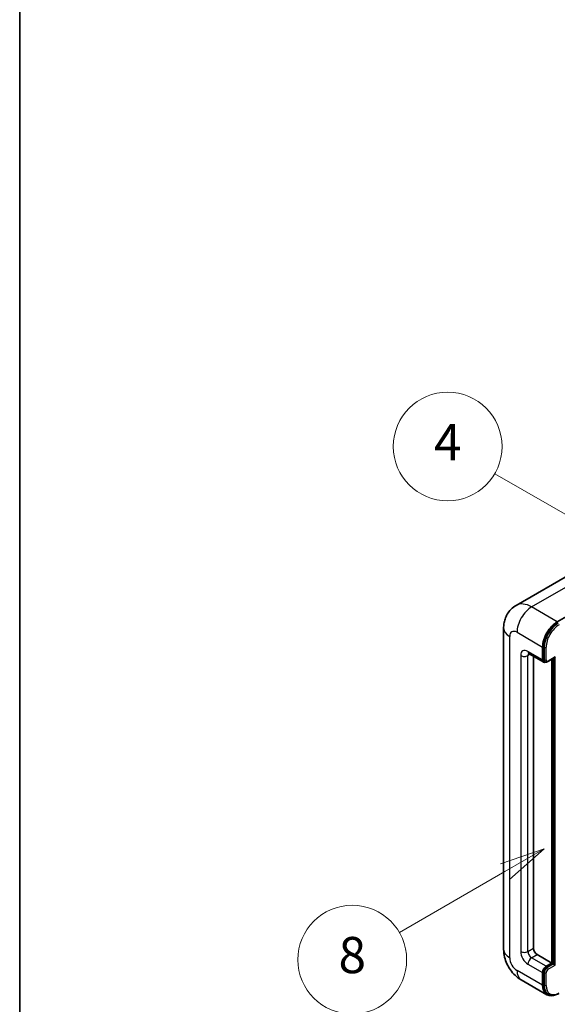
# Model space of a CAD drawing. Units: millimetres. Extents: x -22 to 9627, y -6 to 1258.
# Drawn here: x -22 to 97, y 698 to 916 of the extents above; entities that cross this region are included whole.
import ezdxf

# ---------------------------------------------------------------- set-up
doc = ezdxf.new("R2010")
doc.units = ezdxf.units.MM
for name, color, linetype, lineweight in [('Border (ISO)', 7, 'Continuous', 35), ('Symbol (TK)', 100, 'Continuous', 18), ('Visible (ISO)', 7, 'Continuous', 35), ('Visible Narrow (ISO)', 7, 'Continuous', 25)]:
    doc.layers.add(name, color=color, linetype=linetype, lineweight=lineweight)
doc.styles.add('Note Text (TK2)', font='MS PGothic.ttf')

# ---------------------------------------------------------------- blocks, each defined once
blk = doc.blocks.new('図面枠 tk図枠')
at = {"layer": 'Border (ISO)'}
blk.add_line((14.5, 289), (14.5, 8), dxfattribs=at)
blk = doc.blocks.new('バルーン4')
at = {"layer": 'Symbol (TK)', "color": 100}
for p, q in [((43.431, 192.726), (41.015, 191.909)), ((41.265, 191.476), (43.431, 192.726)), ((41.515, 191.043), (43.431, 192.726)), ((41.265, 191.476), (35.44, 188.112))]:
    blk.add_line(p, q, dxfattribs=at)
at = {"layer": 'Symbol (TK)'}
blk.add_circle((32.842, 186.612), 3, dxfattribs=at)
at = {"layer": 'Symbol (TK)', "color": 7, "insert": (32.842, 186.607), "char_height": 2, "attachment_point": 5, "style": 'Note Text (TK2)'}
blk.add_mtext('8', dxfattribs=at)
blk = doc.blocks.new('バルーン11')
at = {"layer": 'Symbol (TK)', "color": 100}
for p, q in [((50.396, 207.835), (40.704, 213.431)), ((52.561, 206.585), (50.646, 208.268)), ((50.396, 207.835), (52.561, 206.585)), ((50.146, 207.402), (52.561, 206.585))]:
    blk.add_line(p, q, dxfattribs=at)
at = {"layer": 'Symbol (TK)'}
blk.add_circle((38.106, 214.931), 3, dxfattribs=at)
at = {"layer": 'Symbol (TK)', "color": 7, "insert": (38.106, 214.913), "char_height": 2, "attachment_point": 5, "style": 'Note Text (TK2)'}
blk.add_mtext('4', dxfattribs=at)
blk = doc.blocks.new('バルーン13')
at = {"layer": 'Symbol (TK)', "color": 100}
for p, q in [((51.312, 185.321), (48.897, 184.504)), ((49.147, 184.071), (51.312, 185.321)), ((49.397, 183.638), (51.312, 185.321)), ((49.147, 184.071), (41.49, 179.65))]:
    blk.add_line(p, q, dxfattribs=at)
at = {"layer": 'Symbol (TK)'}
blk.add_circle((38.892, 178.15), 3, dxfattribs=at)
at = {"layer": 'Symbol (TK)', "color": 7, "insert": (38.892, 178.126), "char_height": 2, "attachment_point": 5, "style": 'Note Text (TK2)'}
blk.add_mtext('1', dxfattribs=at)

msp = doc.modelspace()

# ---------------------------------------------------------------- linework, layer by layer
at = {"layer": 'Visible (ISO)'}
for p, q in [((100.1876, 793.7784), (87.4596, 786.4299)), ((96.5451, 782.8243), (109.273, 790.1728)), ((84.7005, 781.4246), (84.7005, 710.5061)), ((93.3126, 774.4261), (93.3126, 777.2255)), ((93.4742, 774.5194), (93.4742, 777.3188)), ((90.3168, 775.7692), (93.5493, 773.9029)), ((91.2923, 775.206), (91.2923, 710.7393)), ((93.8656, 773.9842), (93.6636, 774.1009)), ((94.4656, 774.0153), (95.8986, 774.8427)), ((95.3329, 707.4734), (95.3329, 774.5161)), ((95.4945, 707.38), (95.4945, 774.6094)), ((92.1004, 709.3396), (95.3329, 707.4734)), ((94.1207, 706.7735), (95.3329, 707.4734)), ((94.1207, 706.5869), (95.4945, 707.38)), ((95.6965, 707.2634), (95.4945, 707.38)), ((95.6965, 707.2634), (96.1006, 707.0301)), ((93.3126, 702.5744), (93.3126, 705.3738)), ((93.4742, 702.6677), (93.4742, 705.4671)), ((88.6025, 703.7477), (94.2594, 700.4817)), ((94.5757, 700.563), (94.3736, 700.6796))]:
    msp.add_line(p, q, dxfattribs=at)
for centre, major_axis, start_param, end_param in [((96.5451, 779.0918), (2.2857, 3.959), 0.78539816, 2.35619449), ((96.5451, 779.0918), (2.1714, 3.761), 0.78539816, 2.35619449), ((94.1207, 774.8927), (-0.5714, -0.9897), 5.49778714, 6.97940395), ((94.1207, 774.8927), (-0.4571, -0.7918), 5.49778714, 6.28318531), ((95.8986, 775.1726), (0.202, 0.3499), 3.92699082, 4.71238898), ((92.1004, 710.2728), (0.5714, -0.9897), 3.92699082, 5.49778714), ((94.1207, 705.8404), (0.5714, 0.9897), 0.78539816, 2.35619449), ((94.1207, 705.8404), (0.4571, 0.7918), 0.78539816, 2.35619449), ((96.5451, 704.4407), (-2.2857, -3.959), 5.49778714, 6.79935433), ((96.5451, 704.4407), (-2.1714, -3.761), 5.49778714, 6.28318531)]:
    msp.add_ellipse(centre, major_axis=major_axis, ratio=0.57735027, start_param=start_param, end_param=end_param, dxfattribs=at)
for points, knots in [([(84.7005, 781.4246), (84.7005, 781.7296), (84.721, 782.0473), (84.8197, 782.71), (84.898, 783.0554), (85.1373, 783.7677), (85.2988, 784.1349), (85.7303, 784.8637), (86.0015, 785.2251), (86.6566, 785.8881), (87.0408, 786.1881), (87.4596, 786.4299)], [4.71238898, 4.71238898, 4.71238898, 4.71238898, 4.869468613, 4.869468613, 5.026548246, 5.026548246, 5.183627878, 5.183627878, 5.340707511, 5.340707511, 5.497787144, 5.497787144, 5.497787144, 5.497787144]), ([(90.1569, 775.8367), (90.1569, 775.8367), (90.1587, 775.8365), (90.1709, 775.834), (90.1894, 775.8293), (90.2426, 775.8083), (90.277, 775.7921), (90.3168, 775.7692)], [5.902696792, 5.902696792, 5.902696792, 5.902696792, 5.969026042, 5.969026042, 6.126105675, 6.126105675, 6.283185307, 6.283185307, 6.283185307, 6.283185307]), ([(93.8656, 773.9842), (93.9045, 773.9618), (93.9465, 773.9447), (94.0319, 773.9224), (94.0753, 773.917), (94.1603, 773.9161), (94.2019, 773.9204), (94.2821, 773.9367), (94.3208, 773.9485), (94.3953, 773.9779), (94.4311, 773.9954), (94.4656, 774.0153)], [3.926990817, 3.926990817, 3.926990817, 3.926990817, 4.08407045, 4.08407045, 4.241150082, 4.241150082, 4.398229715, 4.398229715, 4.555309348, 4.555309348, 4.71238898, 4.71238898, 4.71238898, 4.71238898]), ([(88.6025, 703.7477), (88.0742, 704.0527), (87.6288, 704.4019), (86.8428, 705.1506), (86.5028, 705.5514), (85.9048, 706.3983), (85.6472, 706.8445), (85.2127, 707.7858), (85.0357, 708.2807), (84.7803, 709.3357), (84.7005, 709.896), (84.7005, 710.5061)], [3.14159265, 3.14159265, 3.14159265, 3.14159265, 3.45575192, 3.45575192, 3.76991118, 3.76991118, 4.08407045, 4.08407045, 4.39822972, 4.39822972, 4.71238898, 4.71238898, 4.71238898, 4.71238898]), ([(94.5757, 700.563), (94.7043, 700.4887), (94.8431, 700.4321), (95.134, 700.356), (95.2859, 700.3365), (95.5971, 700.3331), (95.7564, 700.3491), (96.078, 700.4141), (96.2405, 700.4631), (96.5658, 700.5914), (96.7285, 700.6707), (96.89, 700.7639)], [3.926990817, 3.926990817, 3.926990817, 3.926990817, 4.08407045, 4.08407045, 4.241150082, 4.241150082, 4.398229715, 4.398229715, 4.555309348, 4.555309348, 4.71238898, 4.71238898, 4.71238898, 4.71238898])]:
    msp.add_open_spline(points, degree=3, knots=knots, dxfattribs=at)
at = {"layer": 'Visible Narrow (ISO)'}
for p, q in [((90.8882, 786.0903), (103.6161, 793.4388)), ((96.5451, 782.8243), (90.8882, 786.0903)), ((87.6557, 780.4915), (93.3126, 777.2255)), ((86.0395, 708.6398), (86.0395, 779.5583)), ((93.3126, 774.4261), (90.0801, 776.2924)), ((93.6762, 777.2022), (93.4742, 777.3188)), ((93.6762, 777.2022), (93.6762, 774.4028)), ((94.0803, 774.4028), (94.0803, 777.2022)), ((88.4638, 775.3592), (88.4638, 710.0395)), ((90.0801, 775.3592), (90.5535, 775.6325)), ((90.0801, 710.0395), (90.0801, 775.3592)), ((93.6762, 774.4028), (93.4742, 774.5194)), ((96.1006, 775.056), (94.5248, 774.1461)), ((95.6965, 774.726), (95.6965, 707.2634)), ((96.1006, 707.0301), (96.1006, 775.056)), ((90.0801, 710.0395), (91.2923, 710.7393)), ((90.8882, 708.6398), (92.1004, 709.3396)), ((94.1207, 706.7735), (90.8882, 708.6398)), ((90.0801, 707.2401), (93.3126, 705.3738)), ((94.3227, 706.4702), (94.1207, 706.5869)), ((95.6965, 707.2634), (94.3227, 706.4702)), ((94.5248, 706.1203), (96.1006, 707.0301)), ((93.3126, 702.5744), (87.6557, 705.8404)), ((93.6762, 705.3505), (93.4742, 705.4671)), ((93.6762, 705.3505), (93.6762, 702.5511)), ((94.0803, 702.5511), (94.0803, 705.3505)), ((93.6762, 702.5511), (93.4742, 702.6677))]:
    msp.add_line(p, q, dxfattribs=at)
for centre, major_axis, start_param, end_param in [((90.8882, 780.4915), (-3.4286, 5.9385), 5.49778714, 6.28318531), ((90.8882, 782.3578), (2.2857, 3.959), 0.78539816, 2.35619449), ((96.7471, 778.9751), (-2.1714, -3.761), 3.92699082, 5.49778714), ((89.272, 781.4246), (-4.5714, 0), 0, 0.78539816), ((87.6557, 778.6252), (-1.1429, 1.9795), 5.49778714, 7.06858347), ((96.9491, 778.8585), (2.0286, 3.5136), 0.78539816, 2.35619449), ((90.0801, 774.4261), (-1.1429, 1.9795), 5.49778714, 7.06858347), ((90.8882, 776.7589), (-0.5714, -0.9897), 5.49778714, 6.28318531), ((93.8783, 777.3188), (0.2857, 0), 3.92699082, 5.49778714), ((89.272, 775.8258), (-1.1429, 0), 0.78539816, 2.35619449), ((90.8882, 774.8927), (-0.5714, 0.9897), 0.16790573, 0.78539816), ((93.8783, 774.5194), (0.2857, 0), 3.92699082, 5.49778714), ((94.3227, 774.776), (-0.4571, -0.7918), 5.49778714, 6.28318531), ((94.5248, 774.6594), (-0.3143, -0.5444), 5.49778714, 7.06858347), ((94.3227, 774.2628), (0.1429, -0.2474), 0, 0.78539816), ((89.272, 710.5061), (-4.5714, 0), 0, 0.78539816), ((87.6557, 707.7066), (-1.1429, 1.9795), 0.78539816, 2.35619449), ((90.0801, 709.1064), (1.1429, -1.9795), 3.92699082, 5.49778714), ((89.272, 710.5061), (-1.1429, 0), 0.78539816, 2.35619449), ((90.8882, 709.5729), (-0.5714, 0.9897), 0.78539816, 2.35619449), ((90.8882, 707.7066), (-0.5714, -0.9897), 3.92699082, 5.49778714), ((94.3227, 705.7237), (-0.4571, -0.7918), 3.92699082, 5.49778714), ((94.3227, 706.237), (0.1429, -0.2474), 0.78539816, 2.35619449), ((90.8882, 707.7066), (-2.2857, -3.959), 5.49778714, 6.28318531), ((93.8783, 705.4671), (0.2857, 0), 3.92699082, 5.49778714), ((94.5248, 705.6071), (0.3143, 0.5444), 0.78539816, 2.35619449), ((93.8783, 702.6677), (0.2857, 0), 3.92699082, 5.49778714), ((96.7471, 704.324), (-2.1714, -3.761), 5.49778714, 6.28318531), ((96.9491, 704.2074), (-2.0286, -3.5136), 5.49778714, 7.06858347)]:
    msp.add_ellipse(centre, major_axis=major_axis, ratio=0.57735027, start_param=start_param, end_param=end_param, dxfattribs=at)

# ---------------------------------------------------------------- block references
at = {"xscale": 4, "yscale": 4, "zscale": 4}
msp.add_blockref('図面枠 tk図枠', (-80.0595, -38.2197), dxfattribs=at)
at = {"layer": 'Symbol (TK)', "xscale": 4, "yscale": 4, "zscale": 4}
for name in ['バルーン11', 'バルーン4', 'バルーン13']:
    msp.add_blockref(name, (-80.0595, -38.2197), dxfattribs=at)

doc.saveas('drawing.dxf')
